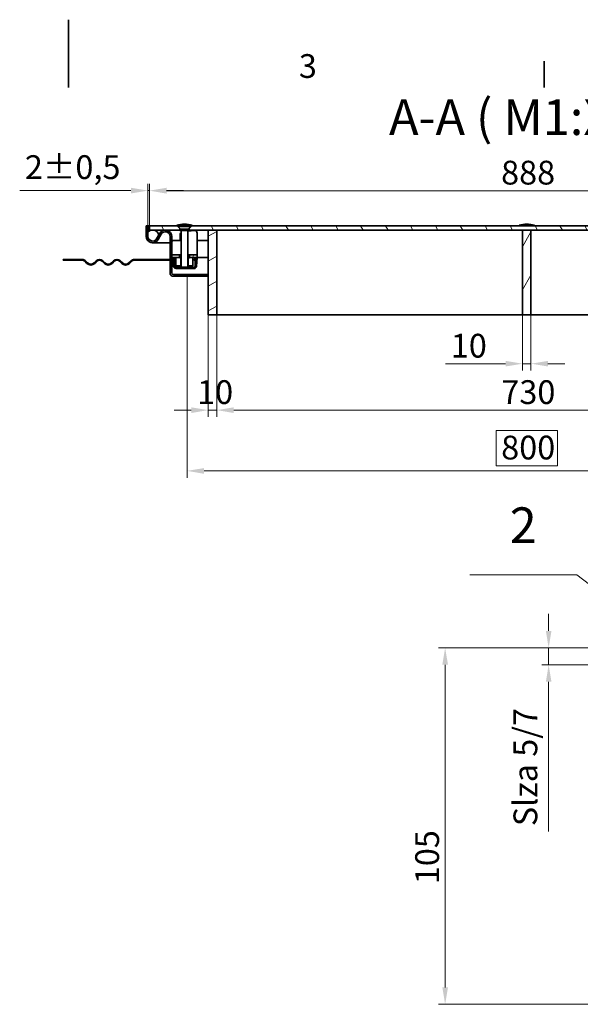
# Model space of a CAD drawing. Units: millimetres. Extents: x 0 to 4348, y 0 to 2376.
# Drawn here: x 1623 to 2283, y 1216 to 2376 of the extents above; entities that cross this region are included whole.
import ezdxf

# ---------------------------------------------------------------- set-up
doc = ezdxf.new("R2010")
doc.units = ezdxf.units.MM
doc.header["$LTSCALE"] = 8
for name, color, linetype, lineweight in [('Kóta (ISO)', 5, 'Continuous', 9), ('Rámeček (ISO)', 7, 'Continuous', 35), ('Viditelná (ISO)', 7, 'Continuous', 35), ('Značka (ISO)', 5, 'Continuous', 9), ('Šrafy (ISO)', 6, 'Continuous', 9)]:
    doc.layers.add(name, color=color, linetype=linetype, lineweight=lineweight)
doc.styles.add('Text popisu (ISO)', font='TAHOMA.TTF')
doc.styles.add('Text poznámky (ISO)', font='TAHOMA.TTF')
doc.dimstyles.new('Výchozí (ISO)', dxfattribs={"dimscale": 8, "dimtxt": 3.5, "dimasz": 2.5, "dimexe": 1, "dimexo": 0, "dimgap": 0.762, "dimtad": 1, "dimrnd": 1e-08, "dimtxsty": 'Text poznámky (ISO)', "dimcen": 0.09, "dimdle": 10, "dimclrd": 256, "dimclre": 256, "dimclrt": 256, "dimazin": 2, "dimtfac": 1.001486, "dimtmove": 0, "dimatfit": 3, "dimfxl": 0, "dimtolj": 1, "dimlwd": -1, "dimlwe": -1, "dimarcsym": 0})
pattern_1 = [(135, (0, 0), (-17.96051, -17.96051), [])]
pattern_2 = [(150, (0, 0), (-12.7, -21.99705), [])]
pattern_3 = [(240, (0, 0), (21.99705, -12.7), [])]
pattern_4 = [(30, (0, 0), (-12.7, 21.99705), [])]

# ---------------------------------------------------------------- blocks, each defined once
blk = doc.blocks.new('Rámečky Default Border')
at = {"layer": 'Rámeček (ISO)'}
blk.add_line((280, 287), (280, 290.9), dxfattribs=at)
at = {"layer": 'Rámeček (ISO)', "flags": 128}
blk.add_lwpolyline([(210, 297), (210, 287)], dxfattribs=at)
at = {"layer": 'Rámeček (ISO)', "insert": (243.91, 287.33), "char_height": 3.5, "attachment_point": 7, "style": 'Text poznámky (ISO)'}
blk.add_mtext('3', dxfattribs=at)
blk = doc.blocks.new('*D21')
at = {"layer": 'Defpoints', "color": 0}
for p in [(2214.6, 2028.1), (2224.6, 2028.1), (2224.6, 1970.7)]:
    blk.add_point(p, dxfattribs=at)
at = {"layer": 'Kóta (ISO)'}
for p, q in [((2214.6, 2028.1), (2214.6, 1962.7)), ((2224.6, 2028.1), (2224.6, 1962.7)), ((2194.6, 1970.7), (2124.1, 1970.7)), ((2224.6, 1970.7), (2214.6, 1970.7)), ((2244.6, 1970.7), (2264.6, 1970.7))]:
    blk.add_line(p, q, dxfattribs=at)
for points in [[(2194.6, 1974), (2194.6, 1967.4), (2214.6, 1970.7)], [(2244.6, 1974), (2244.6, 1967.4), (2224.6, 1970.7)]]:
    blk.add_solid(points, dxfattribs=at)
at = {"layer": 'Kóta (ISO)', "insert": (2130.2, 2005.9), "char_height": 28, "attachment_point": 1, "style": 'Text poznámky (ISO)'}
blk.add_mtext('\\A1;10', dxfattribs=at)
blk = doc.blocks.new('*D26')
at = {"layer": 'Defpoints', "color": 0}
for p in [(1819.6, 2073.6), (2619.6, 2073.6), (2619.6, 1844.4)]:
    blk.add_point(p, dxfattribs=at)
at = {"layer": 'Kóta (ISO)'}
for p, q in [((1819.6, 2073.6), (1819.6, 1836.4)), ((2619.6, 2073.6), (2619.6, 1836.4)), ((2255.7, 1891.9), (2183.4, 1891.9)), ((2183.4, 1891.9), (2183.4, 1850.5)), ((2255.7, 1850.5), (2255.7, 1891.9)), ((2183.4, 1850.5), (2255.7, 1850.5)), ((1839.6, 1844.4), (2599.6, 1844.4))]:
    blk.add_line(p, q, dxfattribs=at)
for points in [[(1839.6, 1847.7), (1839.6, 1841), (1819.6, 1844.4)], [(2599.6, 1847.7), (2599.6, 1841), (2619.6, 1844.4)]]:
    blk.add_solid(points, dxfattribs=at)
at = {"layer": 'Kóta (ISO)', "insert": (2189.5, 1885.9), "char_height": 28, "attachment_point": 1, "style": 'Text poznámky (ISO)'}
blk.add_mtext('\\A1;800', dxfattribs=at)
blk = doc.blocks.new('*D27')
at = {"layer": 'Defpoints', "color": 0}
for p in [(1775.6, 2174.6), (1773.6, 2133.1), (1775.6, 2133.1)]:
    blk.add_point(p, dxfattribs=at)
at = {"layer": 'Kóta (ISO)'}
for p, q in [((1773.6, 2133.1), (1773.6, 2182.6)), ((1775.6, 2133.1), (1775.6, 2182.6)), ((1753.6, 2174.6), (1622.6, 2174.6)), ((1775.6, 2174.6), (1773.6, 2174.6)), ((1795.6, 2174.6), (1815.6, 2174.6))]:
    blk.add_line(p, q, dxfattribs=at)
for points in [[(1753.6, 2178), (1753.6, 2171.3), (1773.6, 2174.6)], [(1795.6, 2178), (1795.6, 2171.3), (1775.6, 2174.6)]]:
    blk.add_solid(points, dxfattribs=at)
at = {"layer": 'Kóta (ISO)', "insert": (1628.7, 2216.3), "char_height": 28, "attachment_point": 1, "style": 'Text poznámky (ISO)'}
blk.add_mtext('\\A1;2{\\H28.041601;±0,5}', dxfattribs=at)
blk = doc.blocks.new('*D32')
at = {"layer": 'Defpoints', "color": 0}
for p in [(2245.4, 1635.9), (2299.5, 1635.9), (2299.5, 1615.9)]:
    blk.add_point(p, dxfattribs=at)
at = {"layer": 'Kóta (ISO)'}
for p, q in [((2245.4, 1655.9), (2245.4, 1675.9)), ((2299.5, 1635.9), (2237.4, 1635.9)), ((2245.4, 1635.9), (2245.4, 1615.9)), ((2299.5, 1615.9), (2237.4, 1615.9)), ((2245.4, 1595.9), (2245.4, 1419.7))]:
    blk.add_line(p, q, dxfattribs=at)
for points in [[(2242.1, 1655.9), (2248.7, 1655.9), (2245.4, 1635.9)], [(2242.1, 1595.9), (2248.7, 1595.9), (2245.4, 1615.9)]]:
    blk.add_solid(points, dxfattribs=at)
at = {"layer": 'Kóta (ISO)', "insert": (2204, 1425.8), "char_height": 28, "attachment_point": 1, "rotation": 90, "style": 'Text poznámky (ISO)'}
blk.add_mtext('\\A1;{Slza }5{/7}', dxfattribs=at)
blk = doc.blocks.new('*D41')
at = {"layer": 'Defpoints', "color": 0}
for p in [(2123.5, 1635.9), (2299.5, 1635.9), (2299.5, 1215.9)]:
    blk.add_point(p, dxfattribs=at)
at = {"layer": 'Kóta (ISO)'}
for p, q in [((2299.5, 1635.9), (2115.5, 1635.9)), ((2123.5, 1235.9), (2123.5, 1615.9)), ((2299.5, 1215.9), (2115.5, 1215.9))]:
    blk.add_line(p, q, dxfattribs=at)
for points in [[(2120.2, 1615.9), (2126.9, 1615.9), (2123.5, 1635.9)], [(2120.2, 1235.9), (2126.9, 1235.9), (2123.5, 1215.9)]]:
    blk.add_solid(points, dxfattribs=at)
at = {"layer": 'Kóta (ISO)', "insert": (2088.3, 1357.5), "char_height": 28, "attachment_point": 1, "rotation": 90, "style": 'Text poznámky (ISO)'}
blk.add_mtext('\\A1;105', dxfattribs=at)
blk = doc.blocks.new('*D43')
at = {"layer": 'Defpoints', "color": 0}
for p in [(2663.6, 2174.5), (1775.6, 2133.1), (2663.6, 2133.1)]:
    blk.add_point(p, dxfattribs=at)
at = {"layer": 'Kóta (ISO)'}
for p, q in [((1775.6, 2133.1), (1775.6, 2182.5)), ((2663.6, 2133.1), (2663.6, 2182.5)), ((1795.6, 2174.5), (2643.6, 2174.5))]:
    blk.add_line(p, q, dxfattribs=at)
for points in [[(1795.6, 2177.8), (1795.6, 2171.1), (1775.6, 2174.5)], [(2643.6, 2177.8), (2643.6, 2171.1), (2663.6, 2174.5)]]:
    blk.add_solid(points, dxfattribs=at)
at = {"layer": 'Kóta (ISO)', "insert": (2189.4, 2209.8), "char_height": 28, "attachment_point": 1, "style": 'Text poznámky (ISO)'}
blk.add_mtext('\\A1;888', dxfattribs=at)
blk = doc.blocks.new('Pozice1')
at = {"layer": 'Značka (ISO)'}
for p, q in [((284.81, 215.26), (269.06, 215.26)), ((296.85, 206.01), (284.81, 215.26)), ((297.15, 206.41), (296.54, 205.62)), ((296.85, 206.01), (298.83, 204.49)), ((298.83, 204.49), (297.15, 206.41)), ((296.54, 205.62), (298.83, 204.49))]:
    blk.add_line(p, q, dxfattribs=at)
at = {"layer": 'Značka (ISO)', "flags": 128}
blk.add_lwpolyline([(296.54, 205.62), (298.83, 204.49)], dxfattribs=at)
at = {"layer": 'Značka (ISO)'}
blk.add_solid([(296.54, 205.62), (298.83, 204.49), (297.15, 206.41), (296.54, 205.62)], dxfattribs=at)
at = {"layer": 'Značka (ISO)', "insert": (276.93, 221.87), "char_height": 5.25, "attachment_point": 5, "style": 'Text popisu (ISO)'}
blk.add_mtext('2', dxfattribs=at)
blk = doc.blocks.new('*D49')
at = {"layer": 'Defpoints', "color": 0}
for p in [(1854.6, 2028.1), (2584.6, 2028.1), (2584.6, 1916)]:
    blk.add_point(p, dxfattribs=at)
at = {"layer": 'Kóta (ISO)'}
for p, q in [((1854.6, 2028.1), (1854.6, 1908)), ((2584.6, 2028.1), (2584.6, 1908)), ((1874.6, 1916), (2564.6, 1916))]:
    blk.add_line(p, q, dxfattribs=at)
for points in [[(1874.6, 1919.3), (1874.6, 1912.6), (1854.6, 1916)], [(2564.6, 1919.3), (2564.6, 1912.6), (2584.6, 1916)]]:
    blk.add_solid(points, dxfattribs=at)
at = {"layer": 'Kóta (ISO)', "insert": (2189.7, 1951.2), "char_height": 28, "attachment_point": 1, "style": 'Text poznámky (ISO)'}
blk.add_mtext('\\A1;730', dxfattribs=at)
blk = doc.blocks.new('*D52')
at = {"layer": 'Defpoints', "color": 0}
for p in [(1844.6, 2028.1), (1854.6, 2028.1), (1844.6, 1916)]:
    blk.add_point(p, dxfattribs=at)
at = {"layer": 'Kóta (ISO)'}
for p, q in [((1844.6, 2028.1), (1844.6, 1908)), ((1854.6, 2028.1), (1854.6, 1908)), ((1824.6, 1916), (1804.6, 1916)), ((1854.6, 1916), (1844.6, 1916)), ((1874.6, 1916), (1894.6, 1916))]:
    blk.add_line(p, q, dxfattribs=at)
for points in [[(1824.6, 1919.3), (1824.6, 1912.6), (1844.6, 1916)], [(1874.6, 1919.3), (1874.6, 1912.6), (1854.6, 1916)]]:
    blk.add_solid(points, dxfattribs=at)
at = {"layer": 'Kóta (ISO)', "insert": (1831.5, 1951.2), "char_height": 28, "attachment_point": 1, "style": 'Text poznámky (ISO)'}
blk.add_mtext('\\A1;10', dxfattribs=at)

msp = doc.modelspace()

# ---------------------------------------------------------------- hatches: boundary and pattern name
at = {"layer": 'Šrafy (ISO)'}
h = msp.add_hatch(dxfattribs=at)
h.set_pattern_fill('ANSI31', color=256, scale=203.2, angle=105, style=0)
h.set_pattern_definition(pattern_2)
edge = h.paths.add_edge_path()
edge.add_line((1824.193, 2133.735), (1825.573, 2133.735))
edge.add_ellipse((1815.624, 2101.787), major_axis=(9.95, 31.948), ratio=1, start_angle=0, end_angle=15.671922)
edge.add_ellipse((1817.523, 2101.787), major_axis=(-0.95, 33.448), ratio=1, start_angle=0, end_angle=15.671922)
edge.add_line((1807.573, 2133.735), (1808.953, 2133.735))
edge.add_line((1808.953, 2133.735), (1808.954, 2133.735))
edge.add_line((1808.954, 2133.735), (1814.073, 2133.735))
edge.add_line((1814.073, 2133.735), (1819.073, 2133.735))
edge.add_line((1819.073, 2133.735), (1824.193, 2133.735))
h = msp.add_hatch(dxfattribs=at)
h.set_pattern_fill('ANSI31', color=256, scale=203.2, angle=90, style=0)
h.set_pattern_definition(pattern_1)
edge = h.paths.add_edge_path()
edge.add_ellipse((1779.073, 2120.63), major_axis=(-7.5, 0), ratio=1, start_angle=0, end_angle=150.073565)
edge.add_line((1785.573, 2116.888), (1789.307, 2123.374))
edge.add_ellipse((1794.073, 2120.63), major_axis=(-4.767, 2.744), ratio=1, start_angle=209.926435, end_angle=360, ccw=False)
edge.add_line((1799.573, 2120.63), (1799.573, 2093.63))
edge.add_line((1799.573, 2093.63), (1799.573, 2092.63))
edge.add_line((1799.573, 2092.63), (1799.573, 2077.63))
edge.add_ellipse((1803.573, 2077.63), major_axis=(-4, 0), ratio=1, start_angle=0, end_angle=90)
edge.add_line((1803.573, 2073.63), (1819.573, 2073.63))
edge.add_line((1819.573, 2073.63), (1819.573, 2075.63))
edge.add_line((1819.573, 2075.63), (1803.573, 2075.63))
edge.add_ellipse((1803.573, 2077.63), major_axis=(0, -2), ratio=1, start_angle=270, end_angle=360, ccw=False)
edge.add_line((1801.573, 2077.63), (1801.573, 2095.93))
edge.add_line((1801.573, 2095.93), (1801.573, 2098.93))
edge.add_line((1801.573, 2098.93), (1801.573, 2120.63))
edge.add_ellipse((1794.073, 2120.63), major_axis=(7.5, 0), ratio=1, start_angle=0, end_angle=150.073565)
edge.add_line((1787.573, 2124.372), (1786.384, 2122.305))
edge.add_line((1786.384, 2122.305), (1783.84, 2117.886))
edge.add_ellipse((1779.073, 2120.63), major_axis=(4.767, -2.744), ratio=1, start_angle=209.926435, end_angle=360, ccw=False)
edge.add_line((1773.573, 2120.63), (1773.573, 2125.729))
edge.add_line((1773.573, 2125.729), (1773.573, 2133.13))
edge.add_line((1773.573, 2133.13), (1771.573, 2133.13))
edge.add_line((1771.573, 2133.13), (1771.573, 2120.63))
h = msp.add_hatch(dxfattribs=at)
h.set_pattern_fill('ANSI31', color=256, scale=203.2, angle=90, style=0)
h.set_pattern_definition(pattern_1)
edge = h.paths.add_edge_path()
edge.add_ellipse((2660.073, 2120.63), major_axis=(-7.5, 0), ratio=1, start_angle=0, end_angle=29.926435)
edge.add_ellipse((2660.073, 2120.63), major_axis=(-6.5, -3.742), ratio=1, start_angle=0, end_angle=150.073565)
edge.add_ellipse((2660.073, 2120.63), major_axis=(7.5, 0), ratio=1, start_angle=0, end_angle=42.833428)
edge.add_ellipse((2660.073, 2120.63), major_axis=(5.5, 5.099), ratio=1, start_angle=0, end_angle=47.166572)
edge.add_ellipse((2660.073, 2120.63), major_axis=(0, 7.5), ratio=1, start_angle=0, end_angle=77.093007)
edge.add_ellipse((2660.073, 2120.63), major_axis=(-7.311, 1.675), ratio=1, start_angle=0, end_angle=12.906993)
edge = h.paths.add_edge_path()
edge.add_ellipse((1779.073, 2120.63), major_axis=(7.5, 0), ratio=1, start_angle=0, end_angle=12.906993)
edge.add_ellipse((1779.073, 2120.63), major_axis=(7.311, 1.675), ratio=1, start_angle=0, end_angle=77.093007)
edge.add_ellipse((1779.073, 2120.63), major_axis=(0, 7.5), ratio=1, start_angle=0, end_angle=47.166572)
edge.add_ellipse((1779.073, 2120.63), major_axis=(-5.5, 5.099), ratio=1, start_angle=0, end_angle=42.833428)
edge.add_ellipse((1779.073, 2120.63), major_axis=(-7.5, 0), ratio=1, start_angle=0, end_angle=150.073565)
edge.add_ellipse((1779.073, 2120.63), major_axis=(6.5, -3.742), ratio=1, start_angle=0, end_angle=29.926435)
h = msp.add_hatch(dxfattribs=at)
h.set_pattern_fill('ANSI31', color=256, scale=203.2, angle=75, style=0)
h.set_pattern_definition([(120, (0, 0), (-21.99705, -12.7), [])])
edge = h.paths.add_edge_path()
edge.add_line((2617.796, 2129.302), (2613.968, 2133.13))
edge.add_line((2613.968, 2133.13), (1825.178, 2133.13))
edge.add_line((1825.178, 2133.13), (1821.35, 2129.302))
edge.add_line((1821.35, 2129.302), (1821.473, 2129.302))
edge.add_ellipse((1821.473, 2128.402), major_axis=(0, 0.9), ratio=1, start_angle=252.394998, end_angle=360, ccw=False)
edge.add_line((1822.331, 2128.13), (1844.573, 2128.13))
edge.add_line((1844.573, 2128.13), (1854.573, 2128.13))
edge.add_line((1854.573, 2128.13), (2214.573, 2128.13))
edge.add_line((2214.573, 2128.13), (2224.573, 2128.13))
edge.add_line((2224.573, 2128.13), (2584.573, 2128.13))
edge.add_line((2584.573, 2128.13), (2594.573, 2128.13))
edge.add_line((2594.573, 2128.13), (2616.815, 2128.13))
edge.add_ellipse((2617.673, 2128.402), major_axis=(-0.858, -0.272), ratio=1, start_angle=252.394998, end_angle=360, ccw=False)
edge.add_line((2617.673, 2129.302), (2617.796, 2129.302))
edge = h.paths.add_edge_path()
edge.add_line((1775.573, 2133.13), (1775.573, 2128.13))
edge.add_line((1775.573, 2128.13), (1779.073, 2128.13))
edge.add_line((1779.073, 2128.13), (1810.815, 2128.13))
edge.add_ellipse((1811.673, 2128.402), major_axis=(-0.858, -0.272), ratio=1, start_angle=252.394998, end_angle=360, ccw=False)
edge.add_line((1811.673, 2129.302), (1811.796, 2129.302))
edge.add_line((1811.796, 2129.302), (1807.968, 2133.13))
edge.add_line((1807.968, 2133.13), (1775.573, 2133.13))
edge = h.paths.add_edge_path()
edge.add_line((2663.573, 2128.13), (2663.573, 2133.13))
edge.add_line((2663.573, 2133.13), (2631.178, 2133.13))
edge.add_line((2631.178, 2133.13), (2627.35, 2129.302))
edge.add_line((2627.35, 2129.302), (2627.473, 2129.302))
edge.add_ellipse((2627.473, 2128.402), major_axis=(0, 0.9), ratio=1, start_angle=252.394998, end_angle=360, ccw=False)
edge.add_line((2628.331, 2128.13), (2660.073, 2128.13))
edge.add_line((2660.073, 2128.13), (2663.573, 2128.13))
h = msp.add_hatch(dxfattribs=at)
h.set_pattern_fill('ANSI31', color=256, scale=203.2, angle=-15, style=0)
h.set_pattern_definition(pattern_4)
h.paths.add_polyline_path([(1854.573, 2128.13), (1844.573, 2128.13), (1844.573, 2028.13), (1854.573, 2028.13)])
h = msp.add_hatch(dxfattribs=at)
h.set_pattern_fill('ANSI31', color=256, scale=203.2, angle=195, style=0)
h.set_pattern_definition(pattern_3)
h.paths.add_polyline_path([(2214.573, 2028.13), (2224.573, 2028.13), (2224.573, 2128.13), (2214.573, 2128.13)])
h = msp.add_hatch(dxfattribs=at)
h.set_pattern_fill('ANSI31', color=256, scale=203.2, angle=105, style=0)
h.set_pattern_definition(pattern_2)
h.paths.add_polyline_path([(1673.573, 2093.63), (1673.573, 2092.63), (1680.073, 2092.63), (1680.073, 2093.63)])
edge = h.paths.add_edge_path()
edge.add_line((1692.073, 2092.63), (1696.073, 2092.63))
edge.add_ellipse((1696.073, 2088.13), major_axis=(0, 4.5), ratio=1, start_angle=315, end_angle=360, ccw=False)
edge.add_line((1699.255, 2091.312), (1701.73, 2088.837))
edge.add_ellipse((1706.326, 2093.433), major_axis=(-4.596, -4.596), ratio=1, start_angle=0, end_angle=90)
edge.add_line((1710.922, 2088.837), (1713.397, 2091.312))
edge.add_ellipse((1716.579, 2088.13), major_axis=(-3.182, 3.182), ratio=1, start_angle=270, end_angle=360, ccw=False)
edge.add_line((1719.761, 2091.312), (1722.236, 2088.837))
edge.add_ellipse((1726.832, 2093.433), major_axis=(-4.596, -4.596), ratio=1, start_angle=0, end_angle=90)
edge.add_line((1731.429, 2088.837), (1733.903, 2091.312))
edge.add_ellipse((1737.085, 2088.13), major_axis=(-3.182, 3.182), ratio=1, start_angle=270, end_angle=360, ccw=False)
edge.add_line((1740.267, 2091.312), (1742.742, 2088.837))
edge.add_ellipse((1747.338, 2093.433), major_axis=(-4.596, -4.596), ratio=1, start_angle=0, end_angle=90)
edge.add_line((1751.935, 2088.837), (1754.41, 2091.312))
edge.add_ellipse((1757.591, 2088.13), major_axis=(-3.182, 3.182), ratio=1, start_angle=315, end_angle=360, ccw=False)
edge.add_line((1757.591, 2092.63), (1799.573, 2092.63))
edge.add_line((1799.573, 2092.63), (1799.573, 2093.63))
edge.add_line((1799.573, 2093.63), (1757.591, 2093.63))
edge.add_ellipse((1757.591, 2088.13), major_axis=(0, 5.5), ratio=1, start_angle=0, end_angle=45)
edge.add_line((1753.702, 2092.019), (1751.228, 2089.544))
edge.add_ellipse((1747.338, 2093.433), major_axis=(3.889, -3.889), ratio=1, start_angle=270, end_angle=360, ccw=False)
edge.add_line((1743.449, 2089.544), (1740.974, 2092.019))
edge.add_ellipse((1737.085, 2088.13), major_axis=(3.889, 3.889), ratio=1, start_angle=0, end_angle=90)
edge.add_line((1733.196, 2092.019), (1730.721, 2089.544))
edge.add_ellipse((1726.832, 2093.433), major_axis=(3.889, -3.889), ratio=1, start_angle=270, end_angle=360, ccw=False)
edge.add_line((1722.943, 2089.544), (1720.468, 2092.019))
edge.add_ellipse((1716.579, 2088.13), major_axis=(3.889, 3.889), ratio=1, start_angle=0, end_angle=90)
edge.add_line((1712.69, 2092.019), (1710.215, 2089.544))
edge.add_ellipse((1706.326, 2093.433), major_axis=(3.889, -3.889), ratio=1, start_angle=270, end_angle=360, ccw=False)
edge.add_line((1702.437, 2089.544), (1699.962, 2092.019))
edge.add_ellipse((1696.073, 2088.13), major_axis=(3.889, 3.889), ratio=1, start_angle=0, end_angle=45)
edge.add_line((1696.073, 2093.63), (1692.073, 2093.63))
edge.add_line((1692.073, 2093.63), (1692.073, 2092.63))
h = msp.add_hatch(dxfattribs=at)
h.set_pattern_fill('ANSI31', color=256, scale=203.2, angle=195, style=0)
h.set_pattern_definition(pattern_3)
h.paths.add_polyline_path([(1822.573, 2098.93), (1822.573, 2095.93), (1826.573, 2095.93), (1830.086, 2095.93), (1831.573, 2095.93), (1831.573, 2098.93)])
h.paths.add_polyline_path([(1801.573, 2098.93), (1801.573, 2095.93), (1804.434, 2095.93), (1806.573, 2095.93), (1810.573, 2095.93), (1810.573, 2098.93)])
h = msp.add_hatch(dxfattribs=at)
h.set_pattern_fill('ANSI31', color=256, scale=203.2, angle=180, style=0)
h.set_pattern_definition([(225, (0, 0), (17.96051, -17.96051), [])])
edge = h.paths.add_edge_path()
edge.add_line((1824.573, 2082.849), (1827.699, 2082.849))
edge.add_ellipse((1827.699, 2085.849), major_axis=(0, -3), ratio=1, start_angle=0, end_angle=85)
edge.add_line((1830.687, 2085.587), (1831.581, 2095.799))
edge.add_line((1831.581, 2095.799), (1830.086, 2095.93))
edge.add_line((1830.086, 2095.93), (1829.193, 2085.718))
edge.add_ellipse((1827.699, 2085.849), major_axis=(1.494, -0.131), ratio=1, start_angle=275, end_angle=360, ccw=False)
edge.add_line((1827.699, 2084.349), (1824.573, 2084.349))
edge.add_line((1824.573, 2084.349), (1824.573, 2082.849))
edge = h.paths.add_edge_path()
edge.add_line((1802.94, 2095.799), (1803.834, 2085.587))
edge.add_ellipse((1806.822, 2085.849), major_axis=(-2.989, -0.261), ratio=1, start_angle=0, end_angle=85)
edge.add_line((1806.822, 2082.849), (1808.573, 2082.849))
edge.add_line((1808.573, 2082.849), (1808.573, 2084.349))
edge.add_line((1808.573, 2084.349), (1806.822, 2084.349))
edge.add_ellipse((1806.822, 2085.849), major_axis=(0, -1.5), ratio=1, start_angle=275, end_angle=360, ccw=False)
edge.add_line((1805.328, 2085.718), (1804.434, 2095.93))
edge.add_line((1804.434, 2095.93), (1802.94, 2095.799))
h = msp.add_hatch(dxfattribs=at)
h.set_pattern_fill('ANSI31', color=256, scale=203.2, angle=-15, style=0)
h.set_pattern_definition(pattern_4)
h.paths.add_polyline_path([(1812.385, 2094.43), (1810.885, 2095.93), (1810.573, 2095.93), (1806.573, 2095.93), (1806.573, 2085.93), (1812.385, 2085.93)])
h.paths.add_polyline_path([(1822.261, 2095.93), (1820.761, 2094.43), (1820.761, 2085.93), (1826.573, 2085.93), (1826.573, 2095.93), (1822.573, 2095.93)])

# ---------------------------------------------------------------- linework, layer by layer
at = {"layer": 'Viditelná (ISO)'}
for p, q in [((1773.573, 2133.13), (1771.573, 2133.13)), ((1771.573, 2133.13), (1771.573, 2120.63)), ((1773.573, 2133.13), (1775.573, 2133.13)), ((1773.573, 2120.63), (1773.573, 2133.13)), ((1775.573, 2133.13), (1775.573, 2128.13)), ((1807.968, 2133.13), (1775.573, 2133.13)), ((1775.573, 2128.13), (1810.815, 2128.13)), ((1787.573, 2124.372), (1783.84, 2117.886)), ((1785.573, 2116.888), (1789.307, 2123.374)), ((1807.573, 2133.735), (1808.953, 2133.735)), ((1811.796, 2129.302), (1807.968, 2133.13)), ((1807.968, 2133.13), (1808.953, 2133.13)), ((1808.953, 2133.735), (1808.954, 2133.735)), ((1808.953, 2133.735), (1808.953, 2132.395)), ((1808.953, 2132.395), (1824.193, 2132.395)), ((1812.046, 2129.302), (1808.953, 2132.395)), ((1808.954, 2133.735), (1824.193, 2133.735)), ((1811.573, 2123.215), (1811.573, 2115.93)), ((1821.473, 2129.302), (1811.673, 2129.302)), ((1811.673, 2127.502), (1821.473, 2127.502)), ((1812.573, 2127.502), (1812.573, 2084.502)), ((1828.275, 2127.6), (1820.573, 2126.83)), ((1820.573, 2127.502), (1820.573, 2084.502)), ((1821.1, 2129.302), (1824.193, 2132.395)), ((1825.178, 2133.13), (1821.35, 2129.302)), ((1822.331, 2128.13), (2616.815, 2128.13)), ((1824.193, 2133.735), (1824.193, 2132.395)), ((1824.193, 2133.735), (1825.573, 2133.735)), ((1824.193, 2133.13), (1825.178, 2133.13)), ((2613.968, 2133.13), (1825.178, 2133.13)), ((1831.573, 2101.93), (1831.573, 2124.615)), ((1854.573, 2128.13), (1844.573, 2128.13)), ((1844.573, 2128.13), (1844.573, 2028.13)), ((2214.573, 2128.13), (1854.573, 2128.13)), ((1854.573, 2128.13), (1854.573, 2028.13)), ((1854.573, 2028.13), (1854.573, 2128.13)), ((2228.573, 2133.735), (2210.573, 2133.735)), ((2224.573, 2128.13), (2214.573, 2128.13)), ((2214.573, 2128.13), (2214.573, 2028.13)), ((2214.573, 2028.13), (2214.573, 2128.13)), ((2217.073, 2133.13), (2217.073, 2133.735)), ((2222.073, 2133.13), (2222.073, 2133.735)), ((2224.573, 2028.13), (2224.573, 2128.13)), ((2224.573, 2128.13), (2224.573, 2028.13)), ((2584.573, 2128.13), (2224.573, 2128.13)), ((1779.073, 2113.13), (1789.073, 2113.13)), ((1789.073, 2113.13), (1799.573, 2113.13)), ((1799.573, 2113.13), (1789.073, 2113.13)), ((1799.573, 2120.63), (1799.573, 2077.63)), ((1801.573, 2077.63), (1801.573, 2120.63)), ((1801.573, 2115.93), (1804.573, 2115.93)), ((1811.573, 2115.93), (1804.573, 2115.93)), ((1831.573, 2115.93), (1844.573, 2115.93)), ((1831.573, 2098.93), (1831.573, 2101.93)), ((1673.573, 2093.63), (1673.573, 2092.63)), ((1680.073, 2093.63), (1673.573, 2093.63)), ((1673.573, 2092.63), (1680.073, 2092.63)), ((1680.073, 2092.63), (1680.073, 2093.63)), ((1680.073, 2093.63), (1692.073, 2093.63)), ((1692.073, 2092.63), (1680.073, 2092.63)), ((1696.073, 2093.63), (1692.073, 2093.63)), ((1692.073, 2093.63), (1692.073, 2092.63)), ((1692.073, 2092.63), (1696.073, 2092.63)), ((1699.255, 2091.312), (1701.73, 2088.837)), ((1702.437, 2089.544), (1699.962, 2092.019)), ((1712.69, 2092.019), (1710.215, 2089.544)), ((1710.922, 2088.837), (1713.397, 2091.312)), ((1719.761, 2091.312), (1722.236, 2088.837)), ((1722.943, 2089.544), (1720.468, 2092.019)), ((1733.196, 2092.019), (1730.721, 2089.544)), ((1731.429, 2088.837), (1733.903, 2091.312)), ((1740.267, 2091.312), (1742.742, 2088.837)), ((1743.449, 2089.544), (1740.974, 2092.019)), ((1753.702, 2092.019), (1751.228, 2089.544)), ((1751.935, 2088.837), (1754.41, 2091.312)), ((1799.573, 2093.63), (1757.591, 2093.63)), ((1757.591, 2092.63), (1799.573, 2092.63)), ((1799.573, 2092.63), (1799.573, 2093.63)), ((1801.573, 2098.93), (1801.573, 2095.93)), ((1810.573, 2098.93), (1801.573, 2098.93)), ((1801.573, 2095.93), (1810.573, 2095.93)), ((1804.434, 2095.93), (1802.94, 2095.799)), ((1802.94, 2095.799), (1803.834, 2085.587)), ((1805.328, 2085.718), (1804.434, 2095.93)), ((1810.885, 2095.93), (1806.573, 2095.93)), ((1806.573, 2095.93), (1806.573, 2085.93)), ((1810.573, 2095.93), (1810.573, 2098.93)), ((1810.573, 2098.93), (1812.573, 2098.93)), ((1812.385, 2094.43), (1810.885, 2095.93)), ((1812.573, 2095.93), (1810.885, 2095.93)), ((1812.385, 2085.93), (1812.385, 2094.43)), ((1812.385, 2094.43), (1812.573, 2094.43)), ((1820.573, 2098.93), (1822.573, 2098.93)), ((1822.261, 2095.93), (1820.573, 2095.93)), ((1820.573, 2094.43), (1820.761, 2094.43)), ((1822.261, 2095.93), (1820.761, 2094.43)), ((1820.761, 2094.43), (1820.761, 2085.93)), ((1826.573, 2095.93), (1822.261, 2095.93)), ((1822.573, 2098.93), (1822.573, 2095.93)), ((1831.573, 2098.93), (1822.573, 2098.93)), ((1822.573, 2095.93), (1831.573, 2095.93)), ((1826.573, 2085.93), (1826.573, 2095.93)), ((1826.573, 2094.436), (1829.073, 2091.945)), ((1828.712, 2095.93), (1828.42, 2092.596)), ((1830.076, 2095.811), (1828.712, 2095.93)), ((1829.073, 2091.945), (1829.073, 2085.718)), ((1829.073, 2091.883), (1829.727, 2091.826)), ((1830.086, 2095.93), (1829.193, 2085.718)), ((1831.581, 2095.799), (1830.086, 2095.93)), ((1830.687, 2085.587), (1831.581, 2095.799)), ((1831.573, 2095.93), (1831.573, 2098.93)), ((1844.573, 2095.93), (1831.573, 2095.93)), ((1806.573, 2085.93), (1812.385, 2085.93)), ((1808.573, 2084.349), (1806.822, 2084.349)), ((1806.822, 2082.849), (1808.573, 2082.849)), ((1808.573, 2082.849), (1808.573, 2084.349)), ((1808.573, 2084.349), (1812.726, 2084.349)), ((1824.573, 2082.849), (1808.573, 2082.849)), ((1809.073, 2085.718), (1809.073, 2085.93)), ((1809.073, 2084.349), (1809.073, 2085.718)), ((1812.573, 2085.93), (1812.385, 2085.93)), ((1812.573, 2084.502), (1820.573, 2084.502)), ((1813.34, 2083.735), (1812.573, 2084.502)), ((1819.806, 2083.735), (1813.34, 2083.735)), ((1819.806, 2083.735), (1820.573, 2084.502)), ((1820.42, 2084.349), (1824.573, 2084.349)), ((1820.761, 2085.93), (1820.573, 2085.93)), ((1820.761, 2085.93), (1826.573, 2085.93)), ((1827.699, 2084.349), (1824.573, 2084.349)), ((1824.573, 2084.349), (1824.573, 2082.849)), ((1824.573, 2082.849), (1827.699, 2082.849)), ((1828.195, 2082.849), (1827.699, 2082.849)), ((1828.195, 2082.849), (1828.195, 2082.89)), ((1829.073, 2082.849), (1828.195, 2082.849)), ((1829.073, 2085.248), (1829.073, 2085.718)), ((1829.073, 2083.182), (1829.073, 2082.849)), ((1819.573, 2075.63), (1803.573, 2075.63)), ((1803.573, 2073.63), (1819.573, 2073.63)), ((1844.573, 2075.63), (1819.573, 2075.63)), ((1819.573, 2073.63), (1819.573, 2075.63)), ((1844.573, 2073.63), (1819.573, 2073.63)), ((1844.573, 2028.13), (1854.573, 2028.13)), ((1854.573, 2028.13), (2214.573, 2028.13)), ((2214.573, 2028.13), (2224.573, 2028.13)), ((2224.573, 2028.13), (2584.573, 2028.13))]:
    msp.add_line(p, q, dxfattribs=at)
msp.add_circle((1779.073, 2120.63), 7.5, dxfattribs=at)
for centre, radius, start, end in [((1817.523, 2101.787), 33.462, 91.626361, 107.298283), ((1815.624, 2101.787), 33.462, 72.701717, 88.373639), ((2220.523, 2101.787), 33.462, 91.626361, 107.298283), ((2218.624, 2101.787), 33.462, 72.701717, 88.373639), ((1794.073, 2120.63), 7.5, 0, 150.073565), ((1794.073, 2120.63), 5.5, 0, 150.073565), ((1811.673, 2128.402), 0.9, 90, 270), ((1814.573, 2123.215), 3, 131.810315, 180), ((1821.473, 2128.402), 0.9, 270, 90), ((1828.573, 2124.615), 3, 0, 95.710593), ((1779.073, 2120.63), 7.5, 180, 330.073565), ((1779.073, 2120.63), 5.5, 180, 330.073565), ((1804.573, 2112.93), 3, 90, 180), ((1696.073, 2088.13), 5.5, 45, 90), ((1696.073, 2088.13), 4.5, 45, 90), ((1706.326, 2093.433), 6.5, 225, 315), ((1706.326, 2093.433), 5.5, 225, 315), ((1716.579, 2088.13), 5.5, 45, 135), ((1716.579, 2088.13), 4.5, 45, 135), ((1726.832, 2093.433), 6.5, 225, 315), ((1726.832, 2093.433), 5.5, 225, 315), ((1737.085, 2088.13), 5.5, 45, 135), ((1737.085, 2088.13), 4.5, 45, 135), ((1747.338, 2093.433), 6.5, 225, 315), ((1747.338, 2093.433), 5.5, 225, 315), ((1757.591, 2088.13), 5.5, 90, 135), ((1757.591, 2088.13), 4.5, 90, 135), ((1803.573, 2077.63), 4, 180, 270), ((1803.573, 2077.63), 2, 180, 270), ((1806.822, 2085.849), 3, 185, 270), ((1806.822, 2085.849), 1.5, 185, 270), ((1827.699, 2085.849), 1.5, 270, 355), ((1827.699, 2085.849), 3, 270, 355)]:
    msp.add_arc(centre, radius, start, end, dxfattribs=at)

# ---------------------------------------------------------------- block references
at = {"xscale": 8, "yscale": 8, "zscale": 8}
msp.add_blockref('Rámečky Default Border', (0, 0), dxfattribs=at)
at = {"layer": 'Značka (ISO)', "xscale": 8, "yscale": 8, "zscale": 8}
msp.add_blockref('Pozice1', (0, 0), dxfattribs=at)

# ---------------------------------------------------------------- texts
at = {"layer": 'Značka (ISO)', "insert": (2057.411, 2227.024), "char_height": 42, "attachment_point": 7, "style": 'Text popisu (ISO)'}
msp.add_mtext('A-A ( M1:X )', dxfattribs=at)

# ---------------------------------------------------------------- dimensions: what is measured, and where the dimension line sits
at = {"layer": 'Kóta (ISO)'}
for base, p1, p2, angle, override, picture, middle in [((1775.573, 2174.618), (1773.573, 2133.13), (1775.573, 2133.13), 180, {"dimgap": 0.762, "dimdec": 2, "dimtol": 1, "dimlim": 0, "dimtp": 0.5, "dimtm": 0.5, "dimtdec": 2, "dimtofl": 1, "dimatfit": 1}, '*D27', (1678.075, 2174.618)), ((2663.573, 2174.456), (1775.573, 2133.13), (2663.573, 2133.13), 180, {"dimdec": 2, "dimtp": 0, "dimtm": 0, "dimtdec": 2, "dimtofl": 0, "dimatfit": 1}, '*D43', (2219.573, 2174.456)), ((2619.573, 1844.383), (1819.573, 2073.63), (2619.573, 2073.63), 180, {"dimgap": -0.762, "dimdec": 2, "dimtol": 0, "dimlim": 0, "dimtp": 0, "dimtm": 0, "dimtdec": 2, "dimtofl": 0, "dimatfit": 1}, '*D26', (2219.573, 1844.383)), ((1844.573, 1915.951), (1854.573, 2028.13), (1844.573, 2028.13), 180, {"dimdec": 2, "dimtp": 0, "dimtm": 0, "dimtdec": 2, "dimtofl": 1, "dimatfit": 1}, '*D52', (1849.573, 1915.951)), ((2584.573, 1915.951), (1854.573, 2028.13), (2584.573, 2028.13), 180, {"dimdec": 2, "dimtp": 0, "dimtm": 0, "dimtdec": 2, "dimtofl": 0, "dimatfit": 1}, '*D49', (2219.573, 1915.951)), ((2224.573, 1970.688), (2214.573, 2028.13), (2224.573, 2028.13), 180, {"dimdec": 2, "dimtp": 0, "dimtm": 0, "dimtdec": 2, "dimtofl": 1, "dimatfit": 1}, '*D21', (2148.277, 1970.688)), ((2123.539, 1635.93), (2299.539, 1215.93), (2299.539, 1635.93), 90, {"dimdec": 2, "dimlfac": 0.25, "dimtp": 0, "dimtm": 0, "dimtdec": 2, "dimtofl": 0, "dimatfit": 1}, '*D41', (2123.539, 1385.93))]:
    dim = msp.add_linear_dim(base=base, p1=p1, p2=p2, angle=angle, dimstyle='Výchozí (ISO)', override=override, dxfattribs=at)
    dim.commit()
    dim.dimension.update_dxf_attribs({"geometry": picture, "text_midpoint": middle, "dimtype": 160})
dim = msp.add_linear_dim(base=(2245.403, 1635.93), p1=(2299.539, 1615.93), p2=(2299.539, 1635.93), angle=90, text='{Slza }<>{/7}', dimstyle='Výchozí (ISO)', override={"dimdec": 2, "dimlfac": 0.25, "dimtp": 0, "dimtm": 0, "dimtdec": 2, "dimtofl": 1, "dimatfit": 1}, dxfattribs=at)
dim.commit()
dim.dimension.update_dxf_attribs({"geometry": '*D32', "text_midpoint": (2245.403, 1492.547), "dimtype": 160})

doc.saveas('drawing.dxf')
